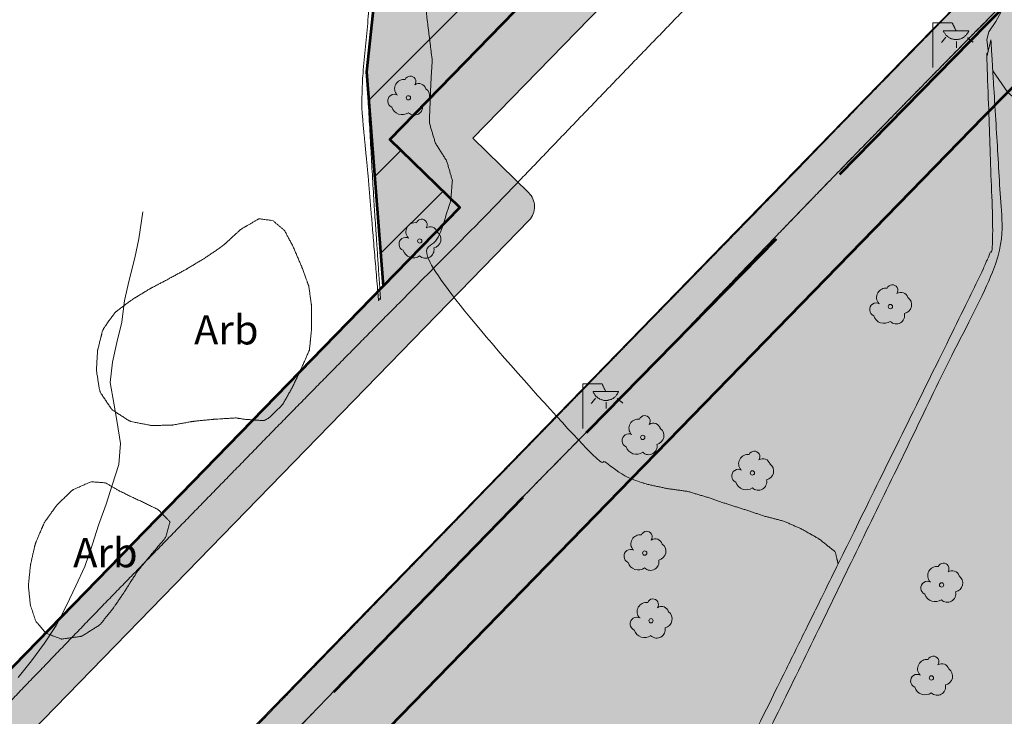
# Model space of a CAD drawing. Units: metres. Extents: x 375413 to 376081, y 4321068 to 4321818.
# Drawn here: x 375651 to 375702, y 4321493 to 4321529 of the extents above; entities that cross this region are included whole.
import ezdxf

# ---------------------------------------------------------------- set-up
doc = ezdxf.new("R2010")
doc.units = ezdxf.units.M
doc.header["$MEASUREMENT"] = 0
doc.linetypes.add('DGN Style 3', pattern=[18.550577, 13.912933, -4.637644])
for name, color, linetype, lineweight in [('ALINEACION', 12, 'Continuous', 53), ('CARTOSITIBSA', 253, 'Continuous', 18), ('EL-PR espai lliure privat', 60, 'Continuous', 0), ('EP-3 extensiva plurifamiliar 3', 40, 'Continuous', 0), ('LIMITE SUELO URBANO', 7, 'Continuous', 0), ('LIMITE TAMA', 7, 'Continuous', 0), ('PROTECCIO', 5, 'Continuous', 0), ('UA unitat actuacio', 5, 'Continuous', 0), ('V viari', 254, 'Continuous', 0)]:
    doc.layers.add(name, color=color, linetype=linetype, lineweight=lineweight)
doc.styles.add('Arial', font='arial.ttf')

# ---------------------------------------------------------------- blocks, each defined once
blk = doc.blocks.new('CARTO_SCA')
at = {"layer": 'CARTOSITIBSA', "linetype": 'Continuous', "extrusion": (7.2403e-15, 0, -1)}
blk.add_hatch(color=256, dxfattribs=at).paths.add_polyline_path([(-281.401, 449.657), (-282.061, 449.657), (-282.061, 449.647), (-282.041, 449.607), (-282.021, 449.587), (-282.001, 449.547), (-281.981, 449.517), (-281.961, 449.487), (-281.941, 449.457), (-281.921, 449.427), (-281.891, 449.407), (-281.861, 449.377), (-281.841, 449.347), (-281.801, 449.327), (-281.781, 449.307), (-281.741, 449.287), (-281.701, 449.267), (-281.681, 449.257), (-281.641, 449.247), (-281.601, 449.227), (-281.561, 449.227), (-281.531, 449.217), (-281.501, 449.207), (-281.461, 449.207), (-281.421, 449.207), (-281.381, 449.207), (-281.341, 449.207), (-281.301, 449.207), (-281.271, 449.217), (-281.241, 449.227), (-281.201, 449.237), (-281.161, 449.247), (-281.121, 449.267), (-281.101, 449.277), (-281.061, 449.297), (-281.021, 449.317), (-281.001, 449.337), (-280.961, 449.367), (-280.941, 449.387), (-280.911, 449.407), (-280.881, 449.437), (-280.861, 449.467), (-280.841, 449.497), (-280.821, 449.527), (-280.801, 449.557), (-280.781, 449.587), (-280.761, 449.627), (-280.751, 449.657)])
at = {"layer": 'CARTOSITIBSA', "linetype": 'Continuous', "extrusion": (-6.20597e-15, 0, -1)}
blk.add_hatch(color=256, dxfattribs=at).paths.add_polyline_path([(-263.451, 431.157), (-264.111, 431.157), (-264.111, 431.147), (-264.091, 431.107), (-264.071, 431.087), (-264.051, 431.047), (-264.031, 431.017), (-264.011, 430.987), (-263.991, 430.957), (-263.971, 430.927), (-263.941, 430.907), (-263.911, 430.877), (-263.891, 430.847), (-263.851, 430.827), (-263.831, 430.807), (-263.791, 430.787), (-263.751, 430.767), (-263.731, 430.757), (-263.691, 430.747), (-263.651, 430.727), (-263.611, 430.727), (-263.581, 430.717), (-263.551, 430.707), (-263.511, 430.707), (-263.471, 430.707), (-263.431, 430.707), (-263.391, 430.707), (-263.351, 430.707), (-263.321, 430.717), (-263.291, 430.727), (-263.251, 430.737), (-263.211, 430.747), (-263.171, 430.767), (-263.151, 430.777), (-263.111, 430.797), (-263.071, 430.817), (-263.051, 430.837), (-263.011, 430.867), (-262.991, 430.887), (-262.961, 430.907), (-262.931, 430.937), (-262.911, 430.967), (-262.891, 430.997), (-262.871, 431.027), (-262.851, 431.057), (-262.831, 431.087), (-262.811, 431.127), (-262.801, 431.157)])
at = {"layer": 'CARTOSITIBSA', "linetype": 'Continuous', "lineweight": 0, "elevation": 68, "flags": 128}
blk.add_lwpolyline([(283.701, 450.597), (283.451, 450.127), (283.091, 449.607), (282.981, 449.207), (283.055, 448.628)], dxfattribs=at)
at = {"layer": 'CARTOSITIBSA', "linetype": 'Continuous', "lineweight": 0, "extrusion": (7.2403e-15, 0, -1), "elevation": -67.733, "flags": 128}
blk.add_lwpolyline([(-281.401, 449.657), (-282.061, 449.657), (-282.061, 449.647), (-282.041, 449.607), (-282.021, 449.587), (-282.001, 449.547), (-281.981, 449.517), (-281.961, 449.487), (-281.941, 449.457), (-281.921, 449.427), (-281.891, 449.407), (-281.861, 449.377), (-281.841, 449.347), (-281.801, 449.327), (-281.781, 449.307), (-281.741, 449.287), (-281.701, 449.267), (-281.681, 449.257), (-281.641, 449.247), (-281.601, 449.227), (-281.561, 449.227), (-281.531, 449.217), (-281.501, 449.207), (-281.461, 449.207), (-281.421, 449.207), (-281.381, 449.207), (-281.341, 449.207), (-281.301, 449.207), (-281.271, 449.217), (-281.241, 449.227), (-281.201, 449.237), (-281.161, 449.247), (-281.121, 449.267), (-281.101, 449.277), (-281.061, 449.297), (-281.021, 449.317), (-281.001, 449.337), (-280.961, 449.367), (-280.941, 449.387), (-280.911, 449.407), (-280.881, 449.437), (-280.861, 449.467), (-280.841, 449.497), (-280.821, 449.527), (-280.801, 449.557), (-280.781, 449.587), (-280.761, 449.627), (-280.751, 449.657), (-281.401, 449.657)], dxfattribs=at)
at = {"layer": 'CARTOSITIBSA', "linetype": 'Continuous', "lineweight": 0, "extrusion": (0, -1.03309e-08, 1), "elevation": 68, "flags": 128}
blk.add_lwpolyline([(283.287, 447.601), (284.051, 446.487), (284.821, 445.837), (285.531, 445.117), (286.221, 444.377), (287.081, 443.747), (287.951, 443.037), (288.791, 442.387), (289.601, 441.767), (290.521, 441.197), (291.541, 440.947), (292.551, 440.687), (293.631, 440.347), (294.601, 440.087), (295.571, 439.797), (296.551, 439.427), (297.461, 438.987), (298.431, 438.457), (299.341, 437.907), (300.181, 437.367), (300.851, 436.467), (301.361, 435.567), (301.861, 434.687), (302.301, 433.677), (302.771, 432.697), (303.311, 431.767), (304.031, 430.907), (304.821, 430.257), (305.551, 429.457), (305.931, 428.547), (306.05, 425.367)], dxfattribs=at)
at = {"layer": 'CARTOSITIBSA', "linetype": 'Continuous', "lineweight": 0, "extrusion": (9.42628e-08, 0, -1), "elevation": -66, "flags": 128}
blk.add_lwpolyline([(-233.341, 416.497), (-234.021, 417.357), (-234.691, 418.257), (-235.281, 419.167), (-235.821, 420.187), (-236.291, 421.197), (-236.761, 422.187), (-237.151, 423.337), (-237.461, 424.307), (-237.841, 425.387), (-238.161, 426.357), (-238.501, 427.417), (-238.591, 428.497), (-238.421, 429.567), (-238.241, 430.567), (-238.061, 431.627), (-238.171, 432.667), (-238.401, 433.667), (-238.651, 434.717), (-238.781, 435.827), (-239.021, 436.877), (-239.321, 438.007), (-239.531, 438.987), (-239.721, 440.377)], dxfattribs=at)
at = {"layer": 'CARTOSITIBSA', "linetype": 'Continuous', "lineweight": 0, "extrusion": (-6.20597e-15, 0, -1), "elevation": -67.123, "flags": 128}
blk.add_lwpolyline([(-263.451, 431.157), (-264.111, 431.157), (-264.111, 431.147), (-264.091, 431.107), (-264.071, 431.087), (-264.051, 431.047), (-264.031, 431.017), (-264.011, 430.987), (-263.991, 430.957), (-263.971, 430.927), (-263.941, 430.907), (-263.911, 430.877), (-263.891, 430.847), (-263.851, 430.827), (-263.831, 430.807), (-263.791, 430.787), (-263.751, 430.767), (-263.731, 430.757), (-263.691, 430.747), (-263.651, 430.727), (-263.611, 430.727), (-263.581, 430.717), (-263.551, 430.707), (-263.511, 430.707), (-263.471, 430.707), (-263.431, 430.707), (-263.391, 430.707), (-263.351, 430.707), (-263.321, 430.717), (-263.291, 430.727), (-263.251, 430.737), (-263.211, 430.747), (-263.171, 430.767), (-263.151, 430.777), (-263.111, 430.797), (-263.071, 430.817), (-263.051, 430.837), (-263.011, 430.867), (-262.991, 430.887), (-262.961, 430.907), (-262.931, 430.937), (-262.911, 430.967), (-262.891, 430.997), (-262.871, 431.027), (-262.851, 431.057), (-262.831, 431.087), (-262.811, 431.127), (-262.801, 431.157), (-263.451, 431.157)], dxfattribs=at)
at = {"layer": 'CARTOSITIBSA', "linetype": 'Continuous', "lineweight": 0}
for centre in [(253.341, 446.218, 66.994), (253.921, 438.878, 66.988), (278.041, 435.518, 67.375), (265.351, 428.808, 67.088), (270.971, 426.988, 67.062), (265.451, 422.878, 66.944), (280.661, 421.248, 67.629), (265.771, 419.408, 66.894), (280.141, 416.478, 67.507)]:
    blk.add_circle(centre, 0.11, dxfattribs=at)
for centre, radius, start, end in [((253.105, 446.687, 66.994), 0.473, 81.5559, 221.5223), ((253.439, 447.051, 66.994), 0.284, 324.9896, 158.7127), ((253.876, 446.568, 66.994), 0.38, 16.9103, 122.5161), ((253.966, 446.31, 66.994), 0.459, 281.7643, 53.4868), ((252.62, 446.058, 66.994), 0.344, 61.7764, 246.9049), ((253.017, 445.915, 66.994), 0.56, 198.0332, 304.6591), ((253.638, 445.763, 66.994), 0.433, 225.521, 12.963), ((253.685, 439.347, 66.988), 0.473, 81.5559, 221.5223), ((254.019, 439.711, 66.988), 0.284, 324.9896, 158.7127), ((254.456, 439.228, 66.988), 0.38, 16.9103, 122.5161), ((253.2, 438.718, 66.988), 0.344, 61.7764, 246.9049), ((254.546, 438.97, 66.988), 0.459, 281.7643, 53.4868), ((254.218, 438.423, 66.988), 0.433, 225.521, 12.963), ((253.597, 438.575, 66.988), 0.56, 198.0332, 304.6591), ((278.139, 436.351, 67.375), 0.284, 324.9896, 158.7127), ((277.805, 435.987, 67.375), 0.473, 81.5559, 221.5223), ((278.576, 435.868, 67.375), 0.38, 16.9103, 122.5161), ((278.666, 435.61, 67.375), 0.459, 281.7643, 53.4868), ((277.32, 435.358, 67.375), 0.344, 61.7764, 246.9049), ((277.717, 435.215, 67.375), 0.56, 198.0332, 304.6591), ((278.338, 435.063, 67.375), 0.433, 225.521, 12.963), ((265.449, 429.641, 67.088), 0.284, 324.9896, 158.7127), ((265.115, 429.277, 67.088), 0.473, 81.5559, 221.5223), ((265.886, 429.158, 67.088), 0.38, 16.9103, 122.5161), ((264.63, 428.648, 67.088), 0.344, 61.7764, 246.9049), ((265.976, 428.9, 67.088), 0.459, 281.7643, 53.4868), ((265.648, 428.353, 67.088), 0.433, 225.521, 12.963), ((265.027, 428.505, 67.088), 0.56, 198.0332, 304.6591), ((270.735, 427.457, 67.062), 0.473, 81.5559, 221.5223), ((271.069, 427.821, 67.062), 0.284, 324.9896, 158.7127), ((271.506, 427.338, 67.062), 0.38, 16.9103, 122.5161), ((271.596, 427.08, 67.062), 0.459, 281.7643, 53.4868), ((270.25, 426.828, 67.062), 0.344, 61.7764, 246.9049), ((270.647, 426.685, 67.062), 0.56, 198.0332, 304.6591), ((271.268, 426.533, 67.062), 0.433, 225.521, 12.963), ((265.549, 423.711, 66.944), 0.284, 324.9896, 158.7127), ((265.215, 423.347, 66.944), 0.473, 81.5559, 221.5223), ((265.986, 423.228, 66.944), 0.38, 16.9103, 122.5161), ((264.73, 422.718, 66.944), 0.344, 61.7764, 246.9049), ((266.076, 422.97, 66.944), 0.459, 281.7643, 53.4868), ((265.127, 422.575, 66.944), 0.56, 198.0332, 304.6591), ((265.748, 422.423, 66.944), 0.433, 225.521, 12.963), ((280.759, 422.081, 67.629), 0.284, 324.9896, 158.7127), ((280.425, 421.717, 67.629), 0.473, 81.5559, 221.5223), ((281.196, 421.598, 67.629), 0.38, 16.9103, 122.5161), ((279.94, 421.088, 67.629), 0.344, 61.7764, 246.9049), ((281.286, 421.34, 67.629), 0.459, 281.7643, 53.4868), ((280.958, 420.793, 67.629), 0.433, 225.521, 12.963), ((265.535, 419.877, 66.894), 0.473, 81.5559, 221.5223), ((265.869, 420.241, 66.894), 0.284, 324.9896, 158.7127), ((280.337, 420.945, 67.629), 0.56, 198.0332, 304.6591), ((266.306, 419.758, 66.894), 0.38, 16.9103, 122.5161), ((266.396, 419.5, 66.894), 0.459, 281.7643, 53.4868), ((265.05, 419.248, 66.894), 0.344, 61.7764, 246.9049), ((265.447, 419.105, 66.894), 0.56, 198.0332, 304.6591), ((266.068, 418.953, 66.894), 0.433, 225.521, 12.963), ((279.905, 416.947, 67.507), 0.473, 81.5559, 221.5223), ((280.239, 417.311, 67.507), 0.284, 324.9896, 158.7127), ((280.676, 416.828, 67.507), 0.38, 16.9103, 122.5161), ((280.766, 416.57, 67.507), 0.459, 281.7643, 53.4868), ((279.42, 416.318, 67.507), 0.344, 61.7764, 246.9049), ((279.817, 416.175, 67.507), 0.56, 198.0332, 304.6591), ((280.438, 416.023, 67.507), 0.433, 225.521, 12.963)]:
    blk.add_arc(centre, radius, start, end, dxfattribs=at)
for points in [[(324.741, 557.517, 69.41), (322.741, 558.447, 69.37), (320.291, 559.437, 69.29), (316.551, 560.817, 69.03), (314.809, 561.344, 68.972), (312.081, 562.167, 68.88), (301.851, 565.177, 68.42), (289.151, 569.067, 67.82), (282.191, 571.247, 67.68), (282.301, 570.977, 68.29), (281.731, 569.707, 67.61), (280.071, 564.127, 67.69), (278.001, 556.807, 67.57), (275.561, 548.607, 67.57), (272.981, 539.967, 67.34), (271.471, 534.877, 67.09), (269.661, 528.747, 66.89), (268.021, 523.357, 66.98), (266.031, 516.537, 67.5), (264.731, 511.907, 67.67), (264.171, 509.777, 67.83), (263.561, 507.667, 67.54), (261.761, 501.627, 67.19), (260.451, 497.597, 66.96), (259.371, 493.707, 67.03), (258.771, 491.247, 66.97), (257.971, 488.697, 66.86), (257.161, 485.667, 66.92), (255.161, 478.097, 66.89), (254.291, 474.437, 66.8), (253.651, 471.707, 66.93), (253.381, 470.227, 66.83), (253.161, 468.057, 66.85), (252.781, 463.867, 67.05), (252.171, 457.857, 66.69), (251.371, 451.327, 66.43), (250.991, 447.257, 66.41), (250.941, 445.827, 66.45), (251.031, 444.707, 66.37), (251.261, 442.347, 66.37), (251.801, 435.917, 66.52), (251.911, 435.887, 66.95)], [(309.461, 513.637, 70.52), (302.461, 514.757, 70.01), (300.551, 498.067, 70.25), (312.601, 496.147, 70.44), (310.251, 485.807, 70.42), (308.671, 485.197, 70.37), (307.111, 484.547, 70.33), (305.561, 483.857, 70.29), (304.041, 483.127, 70.25), (302.541, 482.347, 70.22), (301.061, 481.527, 70.18), (299.611, 480.667, 70.14), (298.181, 479.767, 70.1), (296.781, 478.827, 70.06), (295.401, 477.847, 70.02), (294.061, 476.827, 69.99), (293.021, 476.057, 70), (292.001, 475.267, 70), (291.001, 474.457, 70), (290.021, 473.627, 69.99), (289.051, 472.777, 69.98), (288.101, 471.907, 69.95), (287.171, 471.017, 69.93), (286.261, 470.107, 69.89), (285.371, 469.187, 69.85), (284.501, 468.237, 69.81), (283.651, 467.277, 69.76), (281.241, 464.837, 69.7), (278.851, 462.397, 69.64), (276.451, 459.957, 69.56), (274.061, 457.517, 69.47), (271.681, 455.067, 69.36), (269.291, 452.617, 69.24), (266.921, 450.167, 69.11), (264.541, 447.707, 68.97), (262.171, 445.247, 68.81), (259.801, 442.777, 68.64), (257.441, 440.317, 68.46), (254.641, 437.497, 68.32), (251.851, 434.677, 68.2), (249.071, 431.857, 68.1), (246.291, 429.027, 68.02), (243.521, 426.187, 67.96), (240.751, 423.347, 67.91), (237.981, 420.507, 67.88), (235.231, 417.657, 67.87), (232.471, 414.797, 67.88), (229.731, 411.937, 67.9), (226.991, 409.077, 67.95), (222.051, 403.987, 67.82), (217.101, 398.897, 67.7), (212.161, 393.817, 67.58), (207.221, 388.737, 67.46), (202.271, 383.657, 67.34), (197.321, 378.577, 67.23), (192.371, 373.507, 67.11), (187.421, 368.427, 67), (182.461, 363.357, 66.89), (177.501, 358.287, 66.78), (172.551, 353.227, 66.68), (164.491, 358.907, 66.3)], [(371.919, 482.715, 72.947), (356.409, 481.802, 72.126), (356.409, 481.802, 72.126), (356.409, 481.802, 72.126), (351.581, 481.517, 71.87), (346.201, 481.002, 71.57), (340.821, 480.487, 71.27), (339.682, 480.377, 71.206), (337.939, 480.211, 71.109), (332.581, 479.697, 70.81), (328.25, 479.167, 70.612), (323.918, 478.637, 70.414), (323.06, 478.532, 70.375), (322.203, 478.427, 70.336), (321.631, 478.357, 70.31), (319.991, 478.057, 70.18), (318.371, 477.707, 70.05), (317.893, 477.585, 70.014), (316.771, 477.297, 69.93), (315.181, 476.827, 69.82), (313.601, 476.307, 69.71), (312.051, 475.737, 69.6), (310.521, 475.107, 69.5), (309.011, 474.417, 69.4), (307.521, 473.677, 69.31), (306.061, 472.897, 69.23), (304.641, 472.057, 69.15), (303.501, 471.387, 69.06), (302.391, 470.697, 68.97), (301.301, 469.967, 68.89), (300.231, 469.207, 68.82), (299.181, 468.427, 68.75), (298.151, 467.607, 68.69), (297.151, 466.767, 68.63), (296.171, 465.897, 68.58), (295.211, 465.007, 68.54), (294.281, 464.077, 68.5), (293.381, 463.137, 68.47), (291.341, 461.057, 68.36), (289.301, 458.987, 68.26), (287.261, 456.907, 68.16), (285.231, 454.827, 68.06), (283.201, 452.747, 67.96), (281.171, 450.667, 67.87), (279.141, 448.587, 67.78), (277.111, 446.507, 67.69), (275.081, 444.417, 67.6), (273.061, 442.327, 67.51), (271.041, 440.247, 67.43), (268.281, 437.417, 67.31), (265.531, 434.597, 67.21), (262.781, 431.767, 67.11), (260.041, 428.947, 67.02), (257.291, 426.117, 66.93), (254.551, 423.287, 66.85), (251.801, 420.457, 66.78), (249.061, 417.627, 66.71), (246.321, 414.797, 66.65), (243.581, 411.957, 66.6), (240.851, 409.127, 66.56), (237.281, 405.467, 66.42), (233.711, 401.807, 66.3), (230.151, 398.147, 66.2), (226.591, 394.487, 66.1), (223.031, 390.817, 66.03)], [(356.409, 481.802, 72.126), (356.409, 481.802, 72.126), (371.919, 482.715, 72.947), (372.031, 481.237, 72.906), (353.711, 480.137, 72), (348.558, 479.651, 71.897), (344.125, 479.025, 71.147), (339.882, 478.692, 70.84), (333.551, 477.637, 70.84), (332.331, 477.627, 70.73), (331.111, 477.607, 70.64), (329.891, 477.547, 70.55), (328.681, 477.467, 70.46), (327.461, 477.357, 70.38), (326.251, 477.227, 70.3), (325.041, 477.067, 70.24), (323.841, 476.877, 70.17), (322.641, 476.667, 70.11), (321.441, 476.427, 70.06), (320.261, 476.167, 70.06), (318.941, 475.897, 70.05), (317.631, 475.587, 70.05), (316.331, 475.227, 70.04), (315.866, 475.085, 70.036), (315.051, 474.837, 70.03), (313.781, 474.397, 70.02), (312.521, 473.917, 70), (311.281, 473.397, 69.98), (310.061, 472.837, 69.96), (308.861, 472.237, 69.94), (307.671, 471.597, 69.91), (306.521, 470.917, 69.24), (305.441, 470.377, 69.19), (304.381, 469.797, 69.14), (303.351, 469.197, 69.08), (302.331, 468.547, 69.02), (301.341, 467.877, 68.95), (300.575, 467.316, 68.895), (300.371, 467.167, 68.88), (299.431, 466.417, 68.8), (298.511, 465.647, 68.71), (297.611, 464.837, 68.63), (296.751, 464.007, 68.53), (295.921, 463.147, 68.44), (293.181, 460.427, 68.3), (290.451, 457.717, 68.17), (287.721, 454.987, 68.04), (285.011, 452.247, 67.92), (283.762, 450.984, 67.865), (283.348, 450.565, 67.846), (282.301, 449.507, 67.8), (279.601, 446.757, 67.69), (276.911, 444.007, 67.59), (274.221, 441.237, 67.49), (271.551, 438.467, 67.39), (268.881, 435.687, 67.3), (266.221, 432.907, 67.22), (263.031, 429.657, 67.15), (262.037, 428.644, 67.128), (261.031, 427.619, 67.106), (259.851, 426.417, 67.08), (256.681, 423.167, 67), (253.511, 419.907, 66.9), (250.341, 416.647, 66.8), (247.181, 413.377, 66.68)], [(215.911, 383.487, 65.91), (219.471, 387.157, 65.96), (223.031, 390.817, 66.03), (226.591, 394.487, 66.1), (230.151, 398.147, 66.2), (233.711, 401.807, 66.3), (237.281, 405.467, 66.42), (240.851, 409.127, 66.56), (243.581, 411.957, 66.6), (246.321, 414.797, 66.65), (249.061, 417.627, 66.71), (251.801, 420.457, 66.78), (254.551, 423.287, 66.85), (257.291, 426.117, 66.93), (260.041, 428.947, 67.02), (262.781, 431.767, 67.11), (265.531, 434.597, 67.21), (268.281, 437.417, 67.31), (271.041, 440.247, 67.43), (273.061, 442.327, 67.51), (275.081, 444.417, 67.6), (277.111, 446.507, 67.69), (279.141, 448.587, 67.78), (281.171, 450.667, 67.87), (283.201, 452.747, 67.96), (285.231, 454.827, 68.06), (287.261, 456.907, 68.16), (289.301, 458.987, 68.26), (291.341, 461.057, 68.36), (293.381, 463.137, 68.47), (294.281, 464.077, 68.5), (295.211, 465.007, 68.54), (296.171, 465.897, 68.58), (297.151, 466.767, 68.63), (298.151, 467.607, 68.69), (299.181, 468.427, 68.75), (300.231, 469.207, 68.82), (301.301, 469.967, 68.89), (302.391, 470.697, 68.97), (303.501, 471.387, 69.06), (304.641, 472.057, 69.15), (306.061, 472.897, 69.23), (307.521, 473.677, 69.31), (309.011, 474.417, 69.4), (310.521, 475.107, 69.5), (312.051, 475.737, 69.6), (313.601, 476.307, 69.71), (315.181, 476.827, 69.82), (316.771, 477.297, 69.93), (317.893, 477.585, 70.014), (318.371, 477.707, 70.05), (319.991, 478.057, 70.18), (321.631, 478.357, 70.31), (322.203, 478.427, 70.336), (323.06, 478.532, 70.375), (323.918, 478.637, 70.414), (328.25, 479.167, 70.612), (332.581, 479.697, 70.81), (337.939, 480.211, 71.109), (339.682, 480.377, 71.206), (340.821, 480.487, 71.27), (346.201, 481.002, 71.57), (351.581, 481.517, 71.87), (356.409, 481.802, 72.126), (356.409, 481.802, 72.126)], [(320.261, 476.167, 70.02), (318.751, 476.027, 70), (315.191, 475.127, 69.95), (311.421, 473.737, 69.68), (308.491, 472.317, 69.59), (306.451, 471.277, 69.47), (306.521, 470.917, 69.85), (306.231, 469.437, 68.81), (306.231, 468.388, 68.784), (306.221, 453.687, 68.42), (306.05, 425.367, 68.214), (306.021, 420.677, 68.18), (305.901, 418.537, 68.26), (305.711, 417.557, 68.26), (304.811, 415.647, 68.26), (297.371, 400.097, 67.95), (289.731, 384.807, 67.81), (283.271, 371.557, 67.99), (274.411, 353.347, 67.97), (267.641, 340.437, 68.2), (266.631, 339.037, 68.2), (265.261, 337.487, 68.2), (264.623, 336.789, 68.203), (257.831, 329.357, 68.24), (243.451, 315.467, 68.38), (243.091, 315.297, 68.38), (242.261, 315.437, 68.38), (228.981, 321.667, 68.11), (227.224, 322.463, 68.066), (213.081, 328.867, 67.71), (213.211, 328.027, 68.73)], [(306.521, 470.917, 69.24), (305.441, 470.377, 69.19), (304.381, 469.797, 69.14), (303.351, 469.197, 69.08), (302.331, 468.547, 69.02), (301.341, 467.877, 68.95), (300.575, 467.316, 68.895), (300.371, 467.167, 68.88), (299.431, 466.417, 68.8), (298.511, 465.647, 68.71), (297.611, 464.837, 68.63), (296.751, 464.007, 68.53), (295.921, 463.147, 68.44), (293.181, 460.427, 68.3), (290.451, 457.717, 68.17), (287.721, 454.987, 68.04), (285.011, 452.247, 67.92), (283.762, 450.984, 67.865), (283.348, 450.565, 67.846), (282.301, 449.507, 67.8), (279.601, 446.757, 67.69), (276.911, 444.007, 67.59), (274.221, 441.237, 67.49), (271.551, 438.467, 67.39), (268.881, 435.687, 67.3), (266.221, 432.907, 67.22), (263.031, 429.657, 67.15), (262.037, 428.644, 67.128), (261.031, 427.619, 67.106), (259.851, 426.417, 67.08), (256.681, 423.167, 67), (253.511, 419.907, 66.9), (250.341, 416.647, 66.8), (247.181, 413.377, 66.68), (244.031, 410.107, 66.56), (240.881, 406.827, 66.42), (237.741, 403.547, 66.27), (234.611, 400.257, 66.11), (232.557, 398.098, 66.005), (232.306, 397.834, 65.992), (232.306, 397.834, 65.992), (231.688, 397.184, 65.961), (231.481, 396.967, 65.95), (229.401, 394.897, 65.9), (227.321, 392.827, 65.86), (225.251, 390.757, 65.84), (223.815, 389.307, 65.833), (223.191, 388.677, 65.83), (221.131, 386.587, 65.84), (219.081, 384.497, 65.86), (217.031, 382.407, 65.89), (216.051, 381.393, 65.914), (214.991, 380.297, 65.94), (212.961, 378.197, 66), (210.931, 376.077, 66.07), (208.911, 373.967, 66.16)], [(254.711, 458.297, 67), (254.431, 456.867, 67), (254.221, 455.797, 67), (254.101, 454.637, 67), (254.061, 453.637, 67), (254.101, 452.487, 67), (254.191, 451.447, 67), (254.281, 450.367, 67), (254.421, 449.267, 67), (254.561, 448.117, 67), (254.491, 447.027, 67), (254.451, 445.977, 67), (254.411, 444.937, 67), (254.721, 443.897, 67), (255.301, 442.987, 67), (255.591, 441.987, 67), (255.511, 440.987, 67), (255.241, 439.957, 67), (254.721, 439.057, 67), (254.421, 438.097, 67), (254.491, 437.197, 67), (262.041, 428.577, 67), (262.901, 427.917, 67), (263.731, 427.287, 67), (264.601, 426.717, 67), (265.571, 426.407, 67), (266.591, 426.187, 67), (267.661, 426.037, 67), (268.671, 425.737, 67), (269.631, 425.407, 67), (270.611, 425.097, 67), (271.601, 424.767, 67), (272.571, 424.517, 67), (273.501, 424.107, 67), (274.391, 423.597, 67), (275.211, 422.947, 67), (275.362, 422.321, 67)], [(280.221, 447.767, 67.733), (280.221, 450.057, 67.733)], [(280.221, 450.057, 67.733), (281.211, 450.057, 67.733)], [(281.211, 450.057, 67.733), (281.401, 449.657, 67.733)], [(211.981, 331.897, 67.6), (214.871, 335.647, 66.87), (215.264, 336.074, 66.867), (224.231, 345.827, 66.79), (242.941, 366.047, 66.81), (247.981, 371.917, 66.69), (251.321, 376.117, 66.65), (255.421, 382.577, 66.42), (261.711, 394.727, 66.38), (272.101, 415.707, 66.87), (275.362, 422.321, 67.048), (282.561, 436.927, 67.44), (283.321, 438.637, 67.44), (282.981, 448.327, 67.81), (283.055, 448.628, 67.999), (283.191, 449.187, 68.35)], [(280.881, 449.327, 67.733), (280.661, 449.047, 67.733)], [(281.421, 449.107, 67.733), (281.421, 448.787, 67.733)], [(281.981, 449.297, 67.733), (282.281, 449.067, 67.733)], [(245.931, 429.667, 69.1), (244.931, 429.737, 69.1), (244.501, 429.807, 69.1), (243.501, 429.747, 69.1), (243.461, 429.747, 69.1), (242.461, 429.647, 69.07), (242.281, 429.627, 69.07), (241.291, 429.447, 69.07), (241.171, 429.437, 69.07), (240.161, 429.417, 69.07), (240.121, 429.427, 69.07), (239.141, 429.617, 69.07), (239.001, 429.677, 69.07), (238.161, 430.217, 69.07), (238.121, 430.267, 69.07), (237.561, 431.097, 69.07), (237.511, 431.247, 69.07), (237.351, 432.227, 69.07), (237.351, 432.287, 69.07), (237.411, 433.277, 69.07), (237.421, 433.307, 69.07), (237.661, 434.267, 69.07), (237.731, 434.417, 69.07), (238.311, 435.217, 69.07), (238.391, 435.287, 69.07), (239.191, 435.877, 69.07), (239.221, 435.897, 69.07), (240.071, 436.417, 69.07), (240.181, 436.477, 69.07), (241.061, 436.937, 69.07), (241.101, 436.967, 69.07), (241.971, 437.437, 69.07), (242.001, 437.457, 69.07), (242.851, 437.967, 69.07), (243.001, 438.067, 69.07), (243.821, 438.627, 69.07), (244.561, 439.307, 69.09), (244.741, 439.467, 69.1), (245.601, 439.977, 69.13), (245.691, 440.017, 69.14), (246.381, 439.927, 69.16), (246.981, 439.427, 69.16), (247.431, 438.587, 69.2), (247.821, 437.667, 69.29), (247.851, 437.617, 69.3), (248.191, 436.677, 69.28), (248.231, 436.577, 69.28), (248.371, 435.577, 69.28), (248.381, 435.397, 69.28), (248.371, 434.397, 69.28), (248.371, 434.337, 69.28), (248.271, 433.337, 69.28), (248.261, 433.267, 69.28), (247.851, 432.347, 69.28), (247.841, 432.317, 69.28), (247.391, 431.377, 69.23), (246.891, 430.487, 69.16), (246.181, 429.797, 69.1), (245.931, 429.667, 69.1)], [(262.271, 429.267, 67.123), (262.271, 431.557, 67.123)], [(262.271, 431.557, 67.123), (263.261, 431.557, 67.123)], [(263.261, 431.557, 67.123), (263.451, 431.157, 67.123)], [(359.063, 431.318, 71.52), (359.981, 431.617, 71.83), (360.716, 429.041, 71.908), (361.448, 426.478, 71.986), (362.854, 421.55, 72.136), (365.208, 413.297, 72.386), (367.562, 405.045, 72.636), (369.606, 397.883, 72.854), (370.935, 393.222, 72.995), (371.229, 392.194, 73.026), (373.801, 383.177, 73.3), (375.396, 377.912, 73.525), (376.991, 372.647, 73.75), (377.311, 371.977, 73.75), (377.291, 370.877, 73.75), (377.211, 369.787, 73.75), (377.031, 368.707, 73.75), (376.771, 367.647, 73.76), (376.421, 366.607, 73.76), (375.991, 365.597, 73.76), (375.491, 364.627, 73.77), (374.901, 363.707, 73.77), (374.251, 362.827, 73.78), (373.521, 362.007, 73.78), (372.741, 361.257, 73.79), (368.263, 358.038, 73.68), (367.753, 357.671, 73.668), (366.735, 356.94, 73.643), (361.788, 353.384, 73.521), (356.841, 349.827, 73.4), (347.962, 343.509, 73.196), (339.083, 337.19, 72.991), (335.551, 334.677, 72.91), (333.661, 333.337, 72.88), (331.781, 331.997, 72.85), (329.891, 330.657, 72.82), (328.001, 329.317, 72.78), (326.111, 327.987, 72.74), (324.221, 326.657, 72.7), (322.331, 325.327, 72.65), (320.441, 323.997, 72.61), (318.551, 322.667, 72.56), (316.651, 321.347, 72.5), (314.761, 320.027, 72.45), (313.741, 319.387, 72.4), (312.731, 318.757, 72.37), (311.701, 318.137, 72.33), (310.671, 317.527, 72.3), (309.641, 316.927, 72.28), (308.601, 316.337, 72.25), (307.551, 315.757, 72.23), (306.501, 315.187, 72.22), (305.441, 314.637, 72.21), (304.371, 314.087, 72.2), (303.311, 313.557, 72.2), (299.892, 311.732, 72.187), (297.151, 310.268, 72.177), (294.409, 308.804, 72.167), (293.475, 308.305, 72.164), (290.208, 306.561, 72.152), (286.941, 304.817, 72.14), (282.158, 302.295, 72.038), (277.374, 299.773, 71.935), (273.518, 297.74, 71.853), (269.661, 295.707, 71.77)], [(262.931, 430.827, 67.123), (262.711, 430.547, 67.123)], [(263.471, 430.607, 67.123), (263.471, 430.287, 67.123)], [(264.031, 430.797, 67.123), (264.331, 430.567, 67.123)], [(241.121, 424.457, 69.28), (240.891, 423.667, 69.28), (240.171, 422.817, 69.28), (239.461, 421.957, 69.28), (239.441, 421.927, 69.28), (238.901, 421.077, 69.28), (238.811, 420.927, 69.28), (238.241, 420.097, 69.28), (238.201, 420.037, 69.28), (237.571, 419.257, 69.28), (237.501, 419.187, 69.28), (236.651, 418.647, 69.28), (236.551, 418.607, 69.28), (235.551, 418.467, 69.28), (235.531, 418.477, 69.28), (234.771, 418.767, 69.26), (234.231, 419.397, 69.24), (233.961, 420.237, 69.16), (233.861, 421.227, 69.12), (233.871, 421.277, 69.12), (233.971, 422.267, 69.12), (233.981, 422.317, 69.12), (234.201, 423.287, 69.07), (234.261, 423.467, 69.07), (234.651, 424.377, 69.05), (234.711, 424.487, 69.05), (235.291, 425.297, 69.05), (235.351, 425.367, 69.05), (236.061, 426.057, 69.05), (236.171, 426.137, 69.05), (237.081, 426.537, 69.07), (237.811, 426.477, 69.07), (238.521, 426.067, 69.07), (239.521, 425.587, 69.12), (240.511, 425.107, 69.22), (241.101, 424.497, 69.27), (241.121, 424.457, 69.28)]]:
    blk.add_open_spline(points, degree=1, dxfattribs=at)
at = {"layer": 'CARTOSITIBSA', "linetype": 'Continuous', "lineweight": 13}
for points in [[(323.731, 557.227, 69.79), (322.371, 558.147, 69.79), (321.361, 558.677, 69.79), (318.451, 559.767, 69.62), (313.507, 561.282, 69.417), (300.921, 565.137, 68.9), (282.301, 570.977, 68.29), (279.625, 561.859, 68), (278.791, 559.017, 67.91), (272.521, 537.297, 68.03), (267.821, 521.393, 68.039), (262.526, 503.478, 68.049), (262.221, 502.447, 68.05), (261.221, 499.457, 67.94), (260.771, 497.897, 67.78), (258.901, 491.047, 67.68), (257.211, 484.587, 67.65), (254.871, 475.757, 67.53), (253.691, 470.837, 67.55), (253.371, 468.057, 67.39), (252.981, 464.197, 67.29), (251.951, 454.077, 67.12), (251.191, 447.547, 66.99), (251.561, 441.057, 66.96), (251.911, 435.887, 66.95)], [(283.191, 449.187, 68.35), (283.287, 447.601, 68.312), (283.841, 438.457, 68.09), (273.191, 416.567, 67.4), (262.501, 394.857, 67.05), (257.201, 384.227, 67.31), (252.301, 376.657, 67.48), (245.631, 367.947, 67.66), (236.581, 358.447, 67.66), (211.981, 331.897, 67.6)]]:
    blk.add_open_spline(points, degree=1, dxfattribs=at)
at = {"layer": 'CARTOSITIBSA', "extrusion": (-0.010381, -0.000269467, 0.999946), "style": 'Arial'}
blk.add_text('CARRETERA DE SANT CARLES PM-810', height=1.85, rotation=45.6822, dxfattribs=at).set_placement((232.686, 403.953, 63.866))
at = {"layer": 'CARTOSITIBSA', "style": 'Arial'}
for p in [(242.354, 433.575, 66.19), (236.157, 422.148, 66.009)]:
    blk.add_text('Arb', height=1.5, dxfattribs=at).set_placement(p)

msp = doc.modelspace()

# ---------------------------------------------------------------- hatches: boundary and pattern name
at = {"layer": 'EL-PR espai lliure privat', "lineweight": 13}
msp.add_hatch(color=256, dxfattribs=at).paths.add_polyline_path([(375697.418, 4321543.837), (375699.572, 4321546.03, -0.00056), (375699.945, 4321546.41), (375697.813, 4321560.237), (375696.356, 4321567.932), (375694.988, 4321583.107), (375695.479, 4321586.835), (375696.675, 4321590.313), (375706.098, 4321610.997), (375713.121, 4321627.012), (375716.572, 4321636.659), (375718.929, 4321640.695), (375716.243, 4321641.382), (375711.526, 4321642.78), (375699.013, 4321646.517), (375685.529, 4321600.316), (375678.48, 4321576.82), (375671.4, 4321549.76), (375668.9, 4321526.47), (375669.754, 4321515.48), (375673.686, 4321519.522), (375670.102, 4321523.008), (375685.508, 4321538.845), (375693.85, 4321547.34)])
at = {"layer": 'EP-3 extensiva plurifamiliar 3', "linetype": 'Continuous', "lineweight": 30}
msp.add_hatch(color=40, dxfattribs=at).paths.add_polyline_path([(375724.042, 4321546.14, 0.04987), (375716.953, 4321540.67, 0.009419), (375710.988, 4321534.82), (375700.527, 4321524.167), (375660.759, 4321483.288), (375702.082, 4321452.74), (375724.026, 4321497.275)])
at = {"layer": 'V viari', "linetype": 'Continuous', "lineweight": 0}
for points in [[(375589.255, 4321432.778), (375591.4, 4321430.681), (375640.733, 4321481.346), (375671.905, 4321513.388), (375677.231, 4321518.863, 0.414214), (375677.211, 4321520.278), (375674.344, 4321523.067), (375687.654, 4321536.748), (375693.889, 4321543.097), (375696.743, 4321540.295, 0.414214), (375698.157, 4321540.308), (375701.712, 4321543.928, -0.009333), (375707.968, 4321550.065, -0.126201), (375733.25, 4321564.094), (375746.742, 4321565.999), (375749.774, 4321566.343), (375757.564, 4321567.187, 0.133254), (375760.985, 4321569.203), (375758.873, 4321568.823), (375757.36, 4321568.523), (375749.625, 4321567.685), (375746.571, 4321567.338), (375731.724, 4321565.242), (375727.976, 4321565.625, 0.106639), (375705.967, 4321552.302, 0.00886), (375699.945, 4321546.41, 0.00056), (375699.572, 4321546.03), (375697.418, 4321543.837), (375693.85, 4321547.34), (375685.508, 4321538.845), (375670.102, 4321523.008), (375673.686, 4321519.522), (375669.754, 4321515.48), (375638.583, 4321483.437)], [(375742.321, 4321557.647, 0.162917), (375713.52, 4321544.305, 0.009419), (375707.42, 4321538.323), (375696.951, 4321527.662), (375646.467, 4321475.767), (375598.253, 4321426.247), (375587.211, 4321414.949), (375563.519, 4321390.705, 0.144327), (375563.046, 4321384.461, 0.138548), (375564.936, 4321380.886, 0.026899), (375580.554, 4321366.181, -0.02854), (375587.402, 4321359.691, 0.032103), (375592.538, 4321354.893, 0.056822), (375602.404, 4321348.517, 0.041525), (375614.117, 4321343.876, 0.050355), (375623.689, 4321342, 0.042231), (375633.069, 4321341.919, 0.112143), (375643.126, 4321345.093), (375662.851, 4321358.482), (375683.378, 4321372.324), (375684.245, 4321372.855), (375686.456, 4321374.104), (375689.64, 4321375.832), (375704.526, 4321383.74), (375724.911, 4321394.552), (375728.981, 4321396.859), (375731.66, 4321398.447), (375732.998, 4321399.301), (375737.538, 4321402.362), (375753.971, 4321414.1), (375790.026, 4321439.797, 0.318912), (375794.393, 4321452.377), (375777.056, 4321511.931), (375776.114, 4321515.168), (375777.725, 4321515.724), (375777.497, 4321516.502), (375774.957, 4321515.566), (375776.115, 4321511.587), (375793.433, 4321452.097, -0.318912), (375789.446, 4321440.612), (375753.318, 4321414.863), (375752.896, 4321415.176), (375744.34, 4321409.064), (375736.683, 4321403.594), (375732.175, 4321400.555), (375730.874, 4321399.725), (375728.229, 4321398.157), (375724.19, 4321395.867), (375703.823, 4321385.065), (375688.93, 4321377.154), (375685.729, 4321375.416), (375683.484, 4321374.148), (375682.567, 4321373.586), (375662.01, 4321359.724), (375642.326, 4321346.363, -0.117353), (375632.439, 4321343.378, -0.039834), (375623.828, 4321343.493, -0.050355), (375614.552, 4321345.312, -0.041525), (375603.07, 4321349.861, -0.056822), (375593.49, 4321356.052, -0.032103), (375588.494, 4321360.719, 0.02854), (375581.522, 4321367.327, -0.026899), (375566.022, 4321381.921, -0.138548), (375564.513, 4321384.775, -0.055921), (375564.301, 4321386.899), (375588.747, 4321413.161), (375588.747, 4321413.161), (375590.31, 4321414.752), (375598.749, 4321423.342), (375601.222, 4321425.858), (375603.083, 4321424.041), (375627.805, 4321449.432), (375650.05, 4321472.279), (375653.722, 4321476.054), (375660.759, 4321483.288), (375700.527, 4321524.167), (375710.988, 4321534.82, -0.009419), (375716.953, 4321540.67, -0.162917), (375742.874, 4321552.677), (375759.507, 4321554.528), (375766.379, 4321555.147), (375766.375, 4321555.158), (375764.517, 4321560), (375759.006, 4321559.503)]]:
    msp.add_hatch(color=9, dxfattribs=at).paths.add_polyline_path(points)

# ---------------------------------------------------------------- linework, layer by layer
at = {"layer": 'ALINEACION', "flags": 128}
for points in [[(375669.754, 4321515.48), (375673.686, 4321519.522), (375670.102, 4321523.008), (375685.508, 4321538.845), (375693.85, 4321547.34), (375697.418, 4321543.837), (375699.572, 4321546.03, -0.00056), (375699.945, 4321546.41, -0.00886), (375705.967, 4321552.302, -0.106639), (375727.976, 4321565.625), (375731.724, 4321565.242)], [(375601.222, 4321425.858), (375603.083, 4321424.041), (375627.805, 4321449.432), (375650.05, 4321472.279), (375653.722, 4321476.054), (375660.759, 4321483.288), (375700.527, 4321524.167), (375710.988, 4321534.82, -0.009421), (375716.953, 4321540.67, -0.162917), (375742.874, 4321552.677), (375759.507, 4321554.528), (375766.379, 4321555.147)]]:
    msp.add_lwpolyline(points, format="xyb", dxfattribs=at)
at = {"layer": 'EL-PR espai lliure privat', "color": 1, "lineweight": 0}
for p, q in [((375669.012, 4321525.027), (375698.669, 4321554.684)), ((375669.318, 4321521.091), (375670.677, 4321522.449)), ((375669.624, 4321517.154), (375672.827, 4321520.357))]:
    msp.add_line(p, q, dxfattribs=at)
at = {"layer": 'LIMITE SUELO URBANO', "color": 7, "linetype": 'Continuous', "lineweight": 53, "flags": 128}
msp.add_lwpolyline([(375700.974, 4321653.236), (375699.013, 4321646.517), (375685.529, 4321600.316), (375678.48, 4321576.82), (375671.4, 4321549.76), (375668.9, 4321526.47), (375669.754, 4321515.48), (375638.583, 4321483.437)], dxfattribs=at)
at = {"layer": 'LIMITE TAMA', "color": 7, "linetype": 'Continuous', "flags": 128}
for points in [[(375697.418, 4321543.837), (375699.572, 4321546.03, -0.00056), (375699.945, 4321546.41), (375697.813, 4321560.237), (375696.356, 4321567.932), (375694.988, 4321583.107), (375695.479, 4321586.835), (375696.675, 4321590.313), (375706.098, 4321610.997), (375713.121, 4321627.012), (375716.572, 4321636.659), (375718.929, 4321640.695), (375716.243, 4321641.382), (375711.526, 4321642.78), (375699.013, 4321646.517), (375685.529, 4321600.316), (375678.48, 4321576.82), (375671.4, 4321549.76), (375668.9, 4321526.47), (375669.754, 4321515.48), (375673.686, 4321519.522), (375670.102, 4321523.008), (375685.508, 4321538.845), (375693.85, 4321547.34)], [(375724.042, 4321546.14, 0.04987), (375716.953, 4321540.67, 0.009419), (375710.988, 4321534.82), (375700.527, 4321524.167), (375660.759, 4321483.288), (375702.082, 4321452.74), (375724.026, 4321497.275)]]:
    msp.add_lwpolyline(points, format="xyb", close=True, dxfattribs=at)
for points in [[(375727.976, 4321565.625, 0.106639), (375705.967, 4321552.302, 0.009419), (375699.572, 4321546.03), (375697.418, 4321543.837), (375693.85, 4321547.34), (375685.508, 4321538.845), (375670.102, 4321523.008), (375673.686, 4321519.522), (375669.754, 4321515.48), (375638.583, 4321483.437)], [(375640.733, 4321481.346), (375671.905, 4321513.388), (375677.231, 4321518.863, 0.414214), (375677.211, 4321520.278), (375674.344, 4321523.067), (375687.654, 4321536.748), (375693.889, 4321543.097), (375696.743, 4321540.295, 0.414214), (375698.157, 4321540.308), (375701.712, 4321543.928, -0.009333), (375707.968, 4321550.065, -0.126201), (375733.25, 4321564.094)]]:
    msp.add_lwpolyline(points, format="xyb", dxfattribs=at)
at = {"layer": 'PROTECCIO', "color": 140, "linetype": 'DGN Style 3', "lineweight": 100, "flags": 128}
msp.add_lwpolyline([(376010.246, 4321409.55, 2.105765), (375622.747, 4321409.55, 0.474887)], format="xyb", close=True, dxfattribs=at)
at = {"layer": 'UA unitat actuacio', "color": 5, "linetype": 'DGN Style 3', "lineweight": 53, "flags": 128}
msp.add_lwpolyline([(375659.983, 4321393.875), (375661.28, 4321393.77), (375684.421, 4321417.55), (375712.897, 4321389.878), (375724.19, 4321395.867), (375728.229, 4321398.157), (375730.874, 4321399.725), (375732.175, 4321400.555), (375736.683, 4321403.594), (375744.34, 4321409.064), (375752.896, 4321415.176), (375702.082, 4321452.74), (375724.026, 4321497.275), (375724.044, 4321549.859, 0.073095), (375707.113, 4321535.413), (375700.678, 4321528.899), (375680.277, 4321508.093), (375662.313, 4321489.648), (375652.66, 4321479.42), (375600.538, 4321426.544), (375601.222, 4321425.858), (375603.083, 4321424.041), (375604.6, 4321422.56), (375627.946, 4321408.938), (375630.36, 4321407.53)], format="xyb", close=True, dxfattribs=at)
at = {"layer": 'V viari', "color": 7, "linetype": 'Continuous', "lineweight": 0, "flags": 128}
for points in [[(375727.976, 4321565.625, 0.106639), (375705.967, 4321552.302, 0.00886), (375699.945, 4321546.41, 0.00056), (375699.572, 4321546.03), (375697.418, 4321543.837), (375693.85, 4321547.34), (375685.508, 4321538.845), (375670.102, 4321523.008), (375673.686, 4321519.522), (375669.754, 4321515.48), (375638.583, 4321483.437)], [(375640.733, 4321481.346), (375671.905, 4321513.388), (375677.231, 4321518.863, 0.414214), (375677.211, 4321520.278), (375674.344, 4321523.067), (375687.654, 4321536.748), (375693.889, 4321543.097), (375696.743, 4321540.295, 0.414214), (375698.157, 4321540.308), (375701.712, 4321543.928, -0.009333), (375707.968, 4321550.065, -0.126201), (375733.25, 4321564.094)], [(375764.445, 4321559.993), (375759.006, 4321559.503), (375742.321, 4321557.647, 0.162917), (375713.52, 4321544.305, 0.009419), (375707.42, 4321538.323), (375696.951, 4321527.662), (375646.467, 4321475.767)], [(375650.05, 4321472.279), (375653.722, 4321476.054), (375660.759, 4321483.288), (375700.527, 4321524.167), (375710.988, 4321534.82, -0.009419), (375716.953, 4321540.67, -0.162917), (375742.874, 4321552.677), (375759.507, 4321554.528), (375766.379, 4321555.147), (375777.497, 4321516.502), (375774.957, 4321515.566), (375793.433, 4321452.097, -0.318912), (375789.446, 4321440.612)]]:
    msp.add_lwpolyline(points, format="xyb", dxfattribs=at)

# ---------------------------------------------------------------- block references
msp.add_blockref('CARTO_SCA', (375417.709, 4321078.923))

doc.saveas('drawing.dxf')
